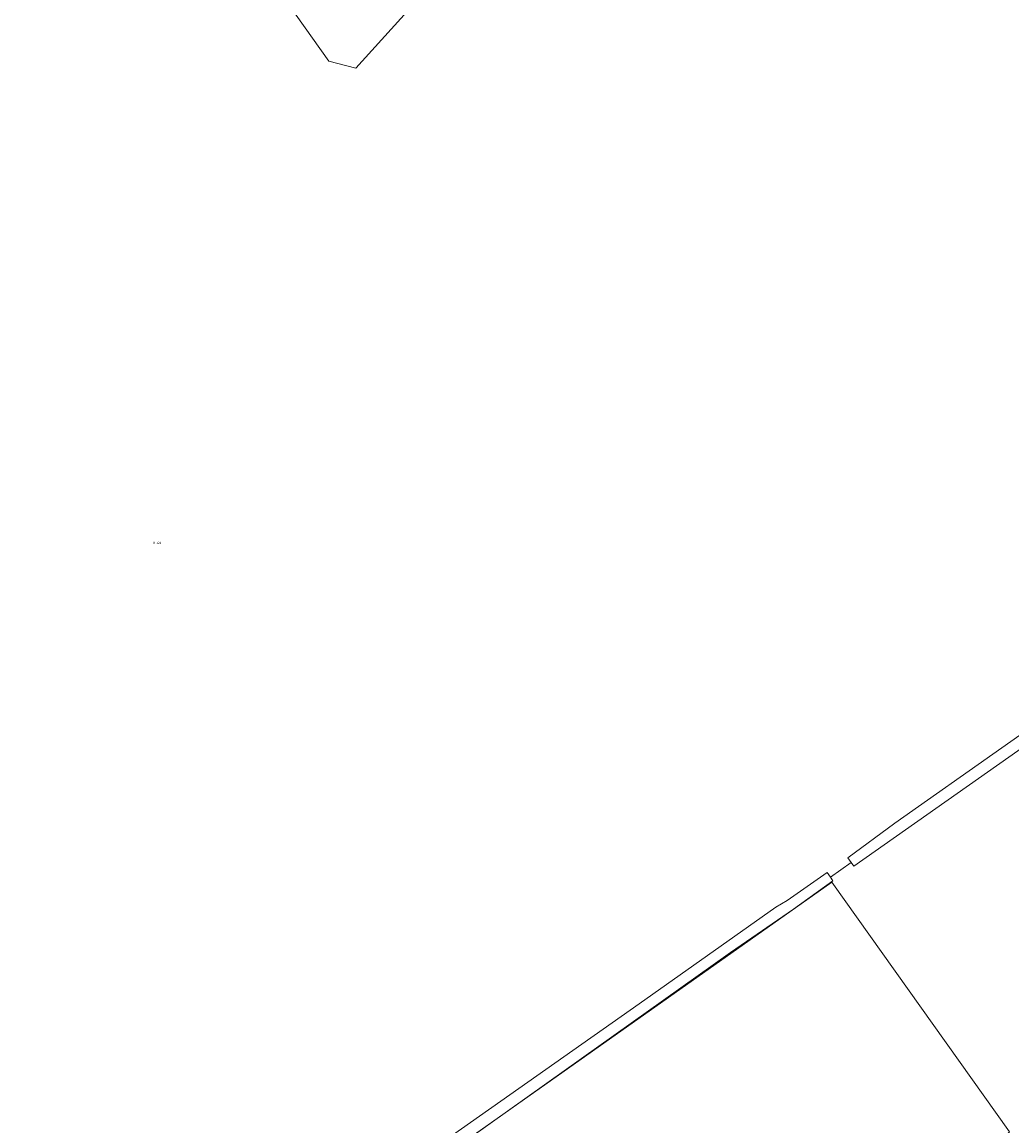
# Model space of a CAD drawing. Units: metres. Extents: x 206236 to 209642, y 434741 to 438221.
# Drawn here: x 207926 to 208146, y 436326 to 436572 of the extents above; entities that cross this region are included whole.
import ezdxf
from ezdxf.enums import TextEntityAlignment as Align

# ---------------------------------------------------------------- set-up
doc = ezdxf.new("R2010")
doc.units = ezdxf.units.M
doc.layers.get('0').update_dxf_attribs({"color": 8})
for name, color, linetype, lineweight in [('B-WE-GR-BOUWLAND-GV', 8, 'Continuous', 13), ('B-WE-GR-GRAS-GV', 8, 'Continuous', 13), ('B-WE-KG-GRENS_PERCEEL-GV', 6, 'Continuous', 18), ('B-WE-KG-GRENS_PERCEEL-S', 8, 'Continuous', 25), ('B-WE-OG-WATER-GV', 8, 'Continuous', 18), ('B-WE-OG-WATER_GREPPEL-GV', 8, 'Continuous', 18)]:
    doc.layers.add(name, color=color, linetype=linetype, lineweight=lineweight)
doc.styles.add('NLCS-ISO', font='NLCS-ISO.ttf', dxfattribs={"height": 1.8})

# ---------------------------------------------------------------- blocks, each defined once
blk = doc.blocks.new('SKG-PERCEELNUMMER-SO')
at = {"style": 'NLCS-ISO', "oblique": 10, "flags": 1}
blk.add_attdef('GEMEENTECODE', text='', height=1.8, dxfattribs=at).set_placement((0, 2.55), align=Align.MIDDLE_CENTER)
at = {"style": 'NLCS-ISO', "oblique": 10}
blk.add_attdef('SECTIE', text='', height=1.8, dxfattribs=at).set_placement((-0.5, 0), align=Align.MIDDLE_RIGHT)
blk.add_attdef('PERCEELNUMMER', text='', height=1.8, dxfattribs=at).set_placement((0.5, 0), align=Align.MIDDLE_LEFT)

msp = doc.modelspace()

# ---------------------------------------------------------------- linework, layer by layer
at = {"layer": 'B-WE-GR-BOUWLAND-GV'}
for points in [[(208187.132, 436336.981), (208217.921, 436344.741), (208245.983, 436351.814), (208251.867, 436353.281), (208295.397, 436364.133), (208294.289, 436365.551), (208292.047, 436368.418), (208287.54, 436376.009), (208264.65, 436408.783), (208248.426, 436431.962), (208241.174, 436441.555), (208225.412, 436464.444), (208195.73, 436443.795), (208157.034, 436416.142), (208110.954, 436383.764), (208110.406, 436384.548), (208105.765, 436381.257), (208106.321, 436380.45), (208097.559, 436374.176)], [(208097.559, 436374.176), (208083.48, 436364.51), (208046.48, 436338.11), (208025.61, 436323.25), (208022.17, 436320.95), (208020.19, 436319.79), (208019.37, 436319.29), (208018.29, 436318.74), (208017.58, 436318.429), (208020.77, 436314.7), (208026.444, 436310.522), (208029.499, 436308.708), (208036.689, 436302.978), (208039.699, 436300.579), (208058.689, 436285.361), (208071.016, 436275.724), (208120.932, 436293.929), (208147.227, 436311.965), (208177.492, 436332.725)]]:
    msp.add_lwpolyline(points, dxfattribs=at)
at = {"layer": 'B-WE-GR-GRAS-GV'}
msp.add_lwpolyline([(208019.55, 436322.41), (208063.18, 436353.09), (208093.59, 436374.58), (208096.124, 436376.112), (208105.048, 436382.296), (208105.765, 436381.257), (208110.406, 436384.548), (208109.656, 436385.622), (208120.089, 436393.331), (208167.789, 436426.919), (208202.254, 436451.322), (208225.295, 436467.729), (208185.272, 436524.836), (208150.375, 436575.582)], dxfattribs=at)
at = {"layer": 'B-WE-KG-GRENS_PERCEEL-GV'}
for points in [[(207912.47, 436678.66), (207951.61, 436622.95), (207994.009, 436563.161), (208000.055, 436561.557), (208048.81, 436615.54), (208051.29, 436619.13), (208056.458, 436633.767), (208061.196, 436656.81), (208057.652, 436667.977), (208056.813, 436677.07), (208059.338, 436693.943), (208061.073, 436703.947), (208062.698, 436713.319), (207990.436, 436804.282), (208083.061, 436872.018), (208045.433, 436918.953), (208004.973, 436969.126), (207979.188, 437001.478), (207890.024, 436931.402)], [(208048.81, 436615.54), (208000.055, 436561.557), (207994.009, 436563.161), (207951.61, 436622.95)], [(208016.379, 436316.824), (208106.089, 436380.205), (208145.689, 436324.565)]]:
    msp.add_lwpolyline(points, dxfattribs=at)
msp.add_lwpolyline([(208088.493, 436281.84), (208091.052, 436283.3), (208094.346, 436284.996), (208112.518, 436295.086), (208114.385, 436296.214), (208128.342, 436303.881), (208136.862, 436313.572), (208143.84, 436322.526), (208145.689, 436324.565), (208106.089, 436380.205), (208016.379, 436316.824), (208018.265, 436316.296), (208019.949, 436315.341), (208046.669, 436294.38), (208070.967, 436275.548), (208075.16, 436276.942), (208078.266, 436277.907), (208081.669, 436279.039), (208084.862, 436280.313), (208087.856, 436281.476)], close=True, dxfattribs=at)
at = {"layer": 'B-WE-OG-WATER-GV'}
msp.add_lwpolyline([(208167.789, 436426.919), (208120.089, 436393.331), (208109.656, 436385.622), (208110.406, 436384.548), (208110.954, 436383.764), (208157.034, 436416.142)], dxfattribs=at)
at = {"layer": 'B-WE-OG-WATER_GREPPEL-GV'}
msp.add_lwpolyline([(208025.61, 436323.25), (208046.48, 436338.11), (208083.48, 436364.51), (208097.559, 436374.176), (208106.321, 436380.45), (208105.765, 436381.257), (208105.048, 436382.296), (208096.124, 436376.112), (208093.59, 436374.58), (208063.18, 436353.09), (208019.55, 436322.41)], dxfattribs=at)

# ---------------------------------------------------------------- block references
at = {"layer": 'B-WE-KG-GRENS_PERCEEL-S', "xscale": 0.25, "yscale": 0.25, "zscale": 0.25}
msp.add_blockref('SKG-PERCEELNUMMER-SO', (207955.481, 436455.797), dxfattribs=at).add_auto_attribs({'PERCEELNUMMER': '124', 'SECTIE': 'N'})

doc.saveas('drawing.dxf')
